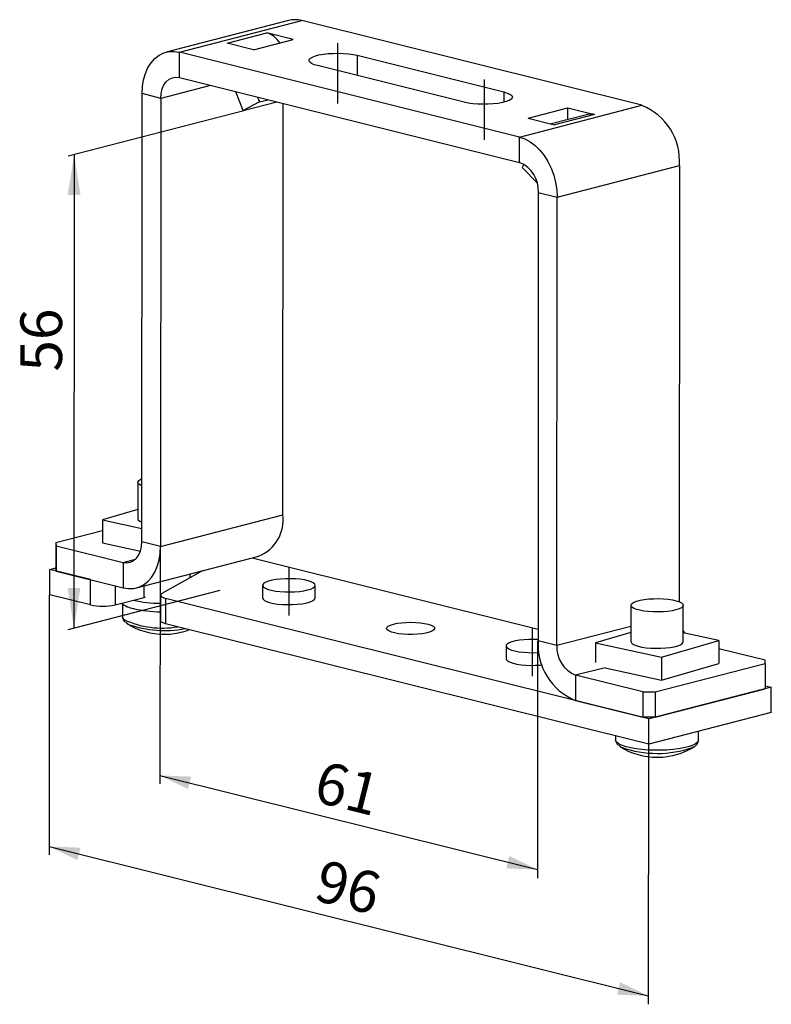
# Model space of a CAD drawing. Extents: x 61 to 147, y 148 to 260.
import ezdxf

# ---------------------------------------------------------------- set-up
doc = ezdxf.new("R2010")
doc.units = 0
doc.linetypes.add('SLD-OSA', pattern=[19.05, 15.24, -1.27, 1.27, -1.27])
doc.linetypes.add('SLD-PLNÁ', pattern=[0])
doc.layers.get('0').update_dxf_attribs({"linetype": 'CONTINUOUS'})
doc.styles.add('SLDTEXTSTYLE0', font='TXT', dxfattribs={"width": 0.75})
doc.dimstyles.new('SLDDIMSTYLE0', dxfattribs={"dimtxt": 4.7625, "dimasz": 2.5, "dimexe": 0, "dimexo": 0.0625, "dimgap": 1.190625, "dimtad": 1, "dimdec": 0, "dimrnd": 1e-09, "dimzin": 12, "dimtxsty": 'SLDTEXTSTYLE0', "dimsah": 1, "dimcen": 0.09, "dimazin": 3, "dimtfac": 1, "dimtofl": 0, "dimtmove": 0, "dimatfit": 3, "dimtolj": 1, "dimtzin": 12})

# ---------------------------------------------------------------- blocks, each defined once
blk = doc.blocks.new('*D1')
at = {"color": 9, "linetype": 'SLD-PLNÁ'}
for p, q in [((64.28, 194.32), (64.27, 164.59)), ((132.84, 177.23), (132.83, 147.5)), ((64.27, 165.56), (132.83, 148.47))]:
    blk.add_line(p, q, dxfattribs=at)
for points in [[(64.27, 165.56), (67.49, 164), (67.85, 165.42)], [(132.83, 148.47), (129.61, 150.03), (129.26, 148.6)]]:
    blk.add_solid(points, dxfattribs=at)
at = {"color": 9, "linetype": 'SLD-PLNÁ', "insert": (95.56, 164.09, -7.62), "char_height": 4.763, "attachment_point": 1, "rotation": 346.0028, "style": 'SLDTEXTSTYLE0'}
blk.add_mtext('96', dxfattribs=at)
blk = doc.blocks.new('*D2')
at = {"color": 9, "linetype": 'SLD-PLNÁ'}
for p, q in [((76.96, 199.86), (76.95, 172.72)), ((120.17, 189.09), (120.16, 161.94)), ((76.95, 173.68), (120.16, 162.91))]:
    blk.add_line(p, q, dxfattribs=at)
for points in [[(76.95, 173.68), (80.17, 172.12), (80.53, 173.55)], [(120.16, 162.91), (116.94, 164.47), (116.58, 163.05)]]:
    blk.add_solid(points, dxfattribs=at)
at = {"color": 9, "linetype": 'SLD-PLNÁ', "insert": (95.49, 175.39, -4.73), "char_height": 4.763, "attachment_point": 1, "rotation": 346.0028, "style": 'SLDTEXTSTYLE0'}
blk.add_mtext('61', dxfattribs=at)
blk = doc.blocks.new('*D3')
at = {"color": 9, "linetype": 'SLD-PLNÁ'}
for p, q in [((86.55, 249.72), (66.43, 244.51)), ((67.13, 244.69), (67.11, 190.53)), ((83.8, 194.85), (66.41, 190.35))]:
    blk.add_line(p, q, dxfattribs=at)
for points in [[(67.13, 244.69), (66.39, 240.09), (67.86, 240.09)], [(67.11, 190.53), (67.85, 195.14), (66.38, 195.14)]]:
    blk.add_solid(points, dxfattribs=at)
at = {"color": 9, "linetype": 'SLD-PLNÁ', "insert": (60.98, 219.88, 7.78), "char_height": 4.763, "attachment_point": 1, "rotation": 89.9836, "style": 'SLDTEXTSTYLE0'}
blk.add_mtext('56', dxfattribs=at)

msp = doc.modelspace()

# ---------------------------------------------------------------- linework, layer by layer
at = {"color": 7, "linetype": 'SLD-PLNÁ'}
for p, q in [((91.68, 260.04), (77.68, 256.42)), ((79.19, 256.41), (93.19, 260.04)), ((132.11, 250.34), (93.19, 260.04)), ((84.63, 257.46), (89.17, 258.64)), ((92.21, 257.88), (89.17, 258.64)), ((87.66, 256.7), (84.63, 257.46)), ((87.66, 256.7), (92.21, 257.88)), ((118.11, 246.71), (79.19, 256.41)), ((79.19, 253.51), (79.19, 256.41)), ((99.53, 256.06), (116.32, 251.87)), ((99.53, 256.06), (99.53, 253.74)), ((111.77, 250.69), (94.98, 254.88)), ((79.19, 253.51), (118.11, 243.81)), ((82.75, 252.62), (77.04, 251.14)), ((74.89, 200.42), (74.9, 251.68)), ((77.04, 251.14), (74.9, 251.68)), ((86.48, 249.74), (85.65, 251.9)), ((88.12, 251.28), (88.33, 250.73)), ((116.32, 251.87), (116.31, 250.69)), ((77.04, 251.14), (77.03, 199.88)), ((86.48, 249.74), (90.32, 250.74)), ((88.33, 250.73), (86.48, 249.74)), ((88.33, 250.73), (89.32, 250.98)), ((91.03, 203.51), (91.04, 250.56)), ((118.11, 246.71), (132.11, 250.34)), ((119.09, 248.87), (123.64, 250.05)), ((125.92, 249.29), (121.73, 248.21)), ((126.67, 249.29), (122.12, 248.11)), ((123.64, 250.05), (126.67, 249.29)), ((123.64, 248.7), (123.64, 250.05)), ((119.09, 248.87), (122.12, 248.11)), ((118.11, 243.81), (118.11, 246.71)), ((118.59, 243.61), (118.41, 243.23)), ((122.4, 239.84), (136.39, 243.46)), ((136.39, 243.46), (136.38, 193.55)), ((118.41, 243.23), (120.1, 241.49)), ((120.25, 240.37), (120.24, 189.11)), ((120.25, 240.37), (122.4, 239.84)), ((122.38, 188.58), (122.4, 239.84)), ((74.42, 207.21), (74.42, 203.05)), ((74.42, 204.11), (70.37, 202.93)), ((70.37, 202.93), (70.37, 200.31)), ((70.37, 202.93), (74.89, 201.93)), ((77.03, 199.88), (91.03, 203.51)), ((65.05, 200.32), (70.37, 201.7)), ((65.05, 200.32), (65.06, 199.96)), ((65.05, 200.32), (65.05, 197.42)), ((65.06, 199.96), (65.06, 197.06)), ((65.06, 199.96), (72.74, 198.05)), ((70.37, 200.31), (74.72, 199.35)), ((77.03, 199.88), (74.89, 200.42)), ((72.74, 198.05), (74.15, 198.42)), ((74.25, 195.14), (88.25, 198.77)), ((87.52, 198.58), (120.24, 190.42)), ((64.35, 197.24), (65.05, 197.42)), ((68.99, 196.08), (64.35, 197.24)), ((64.35, 194.34), (64.35, 197.24)), ((65.06, 197.06), (65.05, 197.42)), ((72.74, 198.05), (72.74, 195.15)), ((65.06, 197.06), (72.74, 195.15)), ((68.99, 193.18), (68.99, 196.08)), ((81.66, 197.01), (77.18, 194.51)), ((80.42, 196.32), (80.42, 196.74)), ((81.24, 196.78), (81.24, 196.95)), ((71.82, 195.38), (71.82, 193.19)), ((75.13, 194.05), (75.14, 195.37)), ((88.7, 195.43), (88.7, 193.98)), ((94.7, 193.98), (94.7, 195.43)), ((68.99, 193.18), (64.35, 194.34)), ((71.82, 193.19), (75.13, 194.05)), ((77, 194.3), (77, 191.4)), ((132.91, 180.15), (77.6, 193.94)), ((77.6, 193.94), (77.6, 191.03)), ((72.67, 193.28), (72.67, 191.83)), ((130.84, 193.15), (130.84, 188.99)), ((136.84, 188.99), (136.84, 193.15)), ((132.91, 177.25), (77.6, 191.03)), ((122.38, 188.58), (130.84, 190.77)), ((130.84, 190.05), (126.79, 188.86)), ((140.9, 189.11), (136.84, 190.01)), ((116.56, 188.49), (116.56, 187.04)), ((120.24, 189.11), (122.38, 188.58)), ((126.79, 188.86), (126.79, 186.6)), ((126.79, 188.86), (134.35, 187.2)), ((134.35, 187.2), (140.9, 189.11)), ((140.9, 189.11), (140.9, 186.5)), ((146.2, 186.85), (140.9, 188.18)), ((134.35, 187.2), (134.35, 184.58)), ((127.88, 186.01), (124.52, 185.14)), ((127.88, 186.01), (134.35, 184.58)), ((133.61, 183.23), (146.21, 186.49)), ((134.35, 184.58), (140.9, 186.5)), ((146.21, 186.49), (146.2, 186.85)), ((146.21, 186.49), (146.21, 183.59)), ((132.2, 183.23), (124.52, 185.14)), ((124.52, 185.14), (124.52, 182.24)), ((146.91, 183.77), (132.91, 180.15)), ((146.21, 183.95), (146.91, 183.77)), ((146.91, 180.87), (146.91, 183.77)), ((132.2, 183.23), (133.61, 183.23)), ((132.2, 183.23), (132.2, 180.33)), ((133.61, 180.33), (146.21, 183.59)), ((133.61, 183.23), (133.61, 180.33)), ((124.52, 182.24), (132.2, 180.33)), ((133.61, 180.33), (132.2, 180.33)), ((146.91, 180.87), (132.91, 177.25)), ((132.91, 177.25), (132.91, 180.15)), ((129.09, 178.2), (129.09, 177.76)), ((138.59, 177.76), (138.59, 178.72)), ((138.06, 176.96), (137.91, 176.88))]:
    msp.add_line(p, q, dxfattribs=at)
at = {"color": 9, "linetype": 'SLD-OSA'}
for p, q in [((97.26, 257.47), (97.25, 250.56)), ((114.04, 253.28), (114.04, 246.38)), ((91.7, 197.43), (91.7, 191.98)), ((119.56, 190.49), (119.56, 185.04))]:
    msp.add_line(p, q, dxfattribs=at)
at = {"color": 7, "linetype": 'SLD-PLNÁ'}
for points in [[(74.9, 251.68), (74.94, 252.49), (75.07, 253.27), (75.29, 253.99), (75.58, 254.65), (75.95, 255.22), (76.38, 255.69), (76.87, 256.07), (77.41, 256.33), (77.98, 256.48), (78.58, 256.51), (79.19, 256.41)], [(94.98, 254.88), (94.59, 254.99), (94.3, 255.13), (94.1, 255.27), (94.01, 255.42), (94.03, 255.57), (94.16, 255.72), (94.4, 255.86), (94.74, 255.99), (95.15, 256.1), (95.65, 256.18), (96.19, 256.25), (96.77, 256.28), (97.37, 256.29), (97.97, 256.27), (98.54, 256.22), (99.07, 256.15), (99.53, 256.06)], [(77.04, 251.14), (77.08, 251.7), (77.21, 252.21), (77.4, 252.67), (77.67, 253.04), (78, 253.32), (78.37, 253.49), (78.77, 253.56), (79.19, 253.51)], [(116.32, 251.87), (116.7, 251.75), (117, 251.62), (117.2, 251.48), (117.29, 251.33), (117.26, 251.18), (117.13, 251.03), (116.9, 250.89), (116.56, 250.76), (116.14, 250.65), (115.65, 250.56), (115.1, 250.5), (114.52, 250.47), (113.92, 250.46), (113.33, 250.48), (112.76, 250.52), (112.23, 250.6), (111.77, 250.69)], [(118.11, 246.71), (118.72, 246.5), (119.32, 246.17), (119.89, 245.74), (120.43, 245.21), (120.92, 244.59), (121.35, 243.9), (121.72, 243.15), (122.01, 242.35), (122.22, 241.52), (122.35, 240.67), (122.4, 239.84)], [(74.53, 207.01), (74.43, 207.15), (74.44, 207.29), (74.55, 207.44), (74.77, 207.57), (74.89, 207.62)], [(74.89, 206.8), (74.74, 206.87), (74.53, 207.01)], [(74.42, 203.05), (74.42, 203.05), (74.47, 202.91), (74.64, 202.77), (74.89, 202.65)], [(72.74, 198.05), (73.16, 198), (73.56, 198.07), (73.93, 198.24), (74.26, 198.52), (74.52, 198.9), (74.72, 199.35), (74.84, 199.86), (74.89, 200.42)], [(72.74, 195.15), (73.35, 195.06), (73.95, 195.08), (74.52, 195.23), (75.06, 195.49), (75.55, 195.87), (75.98, 196.34), (76.35, 196.92), (76.64, 197.57), (76.85, 198.29), (76.98, 199.07), (77.03, 199.88)], [(81.77, 197.09), (81.76, 197.08), (81.66, 197.01)], [(93.85, 194.9), (94.2, 195.01), (94.47, 195.14), (94.64, 195.27), (94.7, 195.42), (94.66, 195.56), (94.5, 195.7), (94.25, 195.83), (93.9, 195.95), (93.48, 196.04), (92.99, 196.12), (92.45, 196.17), (91.89, 196.19), (91.32, 196.19), (90.76, 196.15), (90.24, 196.1), (89.77, 196.01), (89.37, 195.91), (89.06, 195.79), (88.84, 195.66), (88.72, 195.51), (88.71, 195.37), (88.81, 195.23), (89.02, 195.09), (89.32, 194.97), (89.71, 194.86), (90.17, 194.78), (90.68, 194.71), (91.24, 194.68), (91.81, 194.67), (92.37, 194.69), (92.91, 194.73), (93.41, 194.8), (93.85, 194.9)], [(77.18, 194.51), (77.08, 194.44), (77.02, 194.36), (77, 194.28), (77.04, 194.21), (77.12, 194.13), (77.24, 194.06), (77.4, 193.99), (77.6, 193.94)], [(88.7, 193.98), (88.75, 193.85), (88.9, 193.71), (89.16, 193.58), (89.5, 193.46), (89.93, 193.36), (90.42, 193.29), (90.96, 193.24), (91.52, 193.22), (92.09, 193.22), (92.65, 193.26), (93.17, 193.31), (93.64, 193.4), (94.04, 193.5), (94.35, 193.62), (94.57, 193.75), (94.69, 193.9), (94.7, 193.98)], [(130.96, 192.94), (130.86, 193.08), (130.86, 193.23), (130.98, 193.37), (131.19, 193.5), (131.51, 193.63), (131.91, 193.73), (132.38, 193.81), (132.9, 193.87), (133.45, 193.9), (134.02, 193.91), (134.59, 193.88), (135.12, 193.84), (135.61, 193.76), (136.04, 193.67), (136.39, 193.55), (136.64, 193.42), (136.8, 193.28), (136.84, 193.14), (136.78, 192.99), (136.62, 192.85), (136.35, 192.73), (135.99, 192.61), (135.56, 192.52), (135.06, 192.45), (134.52, 192.4), (133.95, 192.38), (133.38, 192.39), (132.83, 192.43), (132.32, 192.49), (131.85, 192.58), (131.47, 192.68), (131.16, 192.81), (130.96, 192.94)], [(72.84, 191.5), (72.7, 191.68), (72.67, 191.83)], [(73.34, 190.96), (73.28, 190.99), (73.03, 191.16)], [(77.6, 191.03), (77.4, 191.09), (77.24, 191.16), (77.12, 191.23), (77.04, 191.3), (77, 191.38), (77, 191.4)], [(103.67, 191), (104.09, 191.09), (104.58, 191.15), (105.12, 191.19), (105.67, 191.21), (106.23, 191.19), (106.75, 191.14), (107.24, 191.07), (107.65, 190.98), (107.99, 190.87), (108.22, 190.74), (108.35, 190.6), (108.37, 190.46), (108.28, 190.32), (108.08, 190.19), (107.78, 190.07), (107.39, 189.97), (106.93, 189.89), (106.41, 189.84), (105.87, 189.81), (105.31, 189.81), (104.77, 189.84), (104.26, 189.9), (103.81, 189.98), (103.43, 190.09), (103.14, 190.21), (102.96, 190.34), (102.88, 190.48), (102.92, 190.62), (103.07, 190.76), (103.32, 190.89), (103.67, 191)], [(77.51, 189.83), (77.47, 189.83), (77.45, 189.83)], [(120.24, 189.23), (119.74, 189.25), (119.17, 189.24), (118.62, 189.21), (118.09, 189.15), (117.62, 189.07), (117.23, 188.97), (116.91, 188.85), (116.69, 188.71), (116.58, 188.57), (116.57, 188.43), (116.67, 188.28), (116.87, 188.15), (117.17, 188.02), (117.56, 187.92), (118.02, 187.83), (118.54, 187.77), (119.09, 187.73), (119.66, 187.72), (120.23, 187.74), (120.35, 187.75)], [(137.02, 189.97), (137.01, 190), (136.84, 190.28)], [(130.84, 188.99), (130.84, 188.99), (130.9, 188.84), (131.06, 188.7), (131.32, 188.58), (131.67, 188.46), (132.1, 188.37), (132.6, 188.29), (133.14, 188.25), (133.7, 188.23), (134.27, 188.23), (134.83, 188.27), (135.34, 188.33), (135.81, 188.41), (136.2, 188.52), (136.51, 188.64), (136.72, 188.77), (136.83, 188.91), (136.84, 188.99)], [(116.56, 187.04), (116.6, 186.9), (116.76, 186.76), (117.01, 186.63), (117.36, 186.52), (117.78, 186.42), (118.27, 186.35), (118.81, 186.3), (119.37, 186.27), (119.94, 186.28), (120.5, 186.31), (120.71, 186.33)], [(129.27, 177.44), (129.13, 177.62), (129.09, 177.76)], [(138.59, 177.76), (138.56, 177.63), (138.43, 177.45), (138.19, 177.27), (137.84, 177.11), (137.41, 176.96), (136.88, 176.84), (136.29, 176.73), (135.64, 176.65), (134.95, 176.59), (134.23, 176.56), (133.5, 176.56), (132.79, 176.59), (132.09, 176.64), (131.44, 176.72), (130.84, 176.83), (130.31, 176.96), (129.87, 177.1), (129.52, 177.26), (129.27, 177.44)], [(129.76, 176.89), (129.7, 176.92), (129.45, 177.09)], [(133.94, 175.77), (133.89, 175.77), (133.88, 175.76)]]:
    msp.add_lwpolyline(points, dxfattribs=at)
for centre, radius, start, end in [((92.42, 257.11), 3.02, 75.3753, 104.2257), ((88.4, 256.14), 2.62, 30.7318, 72.7457), ((129.54, 243.96), 6.87, 355.8574, 68.0226), ((126.29, 247.82), 1.52, 75.4161, 104.1849), ((116.77, 240.59), 3.49, 356.4683, 67.4116), ((86.59, 202.92), 4.47, 291.6804, 7.5222), ((75.1, 194.29), 0.251, 278.297, 311.7179), ((70.39, 199.64), 6.61, 257.7768, 282.487), ((74.39, 195.64), 2.91, 230.8933, 260.6793), ((77.17, 208.21), 14.84, 257.3462, 269.3603), ((77.17, 207.24), 14.84, 257.3462, 269.3603), ((73.5, 191.84), 0.824, 180.5195, 230.866), ((77.23, 200.98), 10.44, 245.1808, 279.7335), ((77.42, 197.83), 8, 238.18, 270.2458), ((77.46, 202.93), 12.67, 250.987, 280.6734), ((77.42, 197.83), 8, 276.6007, 291.053), ((77.48, 197.31), 7.48, 270.2558, 276.5943), ((127.09, 188.62), 6.87, 175.8573, 248.0226), ((125.86, 188.36), 3.49, 176.4683, 247.4116), ((129.92, 177.77), 0.824, 180.5187, 230.8668), ((133.84, 183.76), 8, 238.18, 270.2458), ((133.85, 188.48), 12.28, 250.5658, 289.2907), ((133.84, 183.76), 8, 276.6007, 301.7872), ((137.63, 177.79), 0.95, 284.791, 359.2974), ((133.9, 183.24), 7.48, 270.2558, 276.5943)]:
    msp.add_arc(centre, radius, start, end, dxfattribs=at)

# ---------------------------------------------------------------- dimensions: what is measured, and where the dimension line sits
at = {"color": 9, "linetype": 'SLD-PLNÁ'}
for base, p1, p2, angle, picture, middle in [((67.11, 190.53), (86.55, 249.72), (83.8, 194.85), 89.9836, '*D3', (67.12, 225.59)), ((120.16, 162.91), (76.96, 199.86), (120.17, 189.09), 346.0028, '*D2', (99.55, 168.05)), ((132.83, 148.47), (64.28, 194.32), (132.84, 177.23), 346.0028, '*D1', (99.62, 156.75))]:
    dim = msp.add_linear_dim(base=base, p1=p1, p2=p2, angle=angle, dimstyle='SLDDIMSTYLE0', dxfattribs=at)
    dim.commit()
    dim.dimension.update_dxf_attribs({"geometry": picture, "text_midpoint": middle, "dimtype": 160})

doc.saveas('drawing.dxf')
